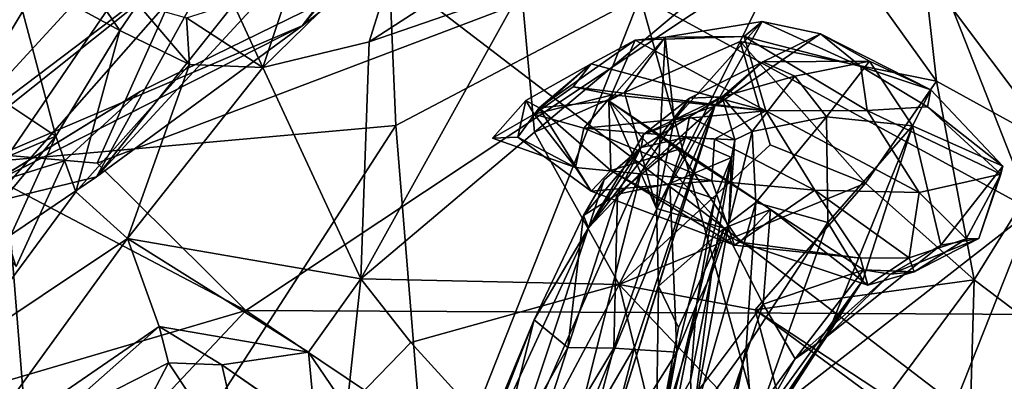
# Model space of a CAD drawing. Units: metres. Extents: x -8 to 246, y -165 to 148.
# Drawn here: x 32 to 72, y -52 to -38 of the extents above; entities that cross this region are included whole.
import ezdxf

# ---------------------------------------------------------------- set-up
doc = ezdxf.new("R2010")
doc.units = ezdxf.units.M

msp = doc.modelspace()

# ---------------------------------------------------------------- linework, layer by layer
at = {"layer": 'jaw_half'}
for points in [[(62.012, -37.917, 261.7), (58.465, -41.883, 256.514), (58.097, -38.547, 262.556)], [(62.012, -37.917, 261.7), (58.097, -38.547, 262.556), (61.284, -38.522, 271.074)], [(62.012, -37.917, 261.7), (60.097, -41.325, 250.628), (58.465, -41.883, 256.514)], [(64.354, -38.413, 261.539), (60.097, -41.325, 250.628), (62.012, -37.917, 261.7)], [(65.978, -39.733, 271.444), (62.012, -37.917, 261.7), (61.284, -38.522, 271.074)], [(65.978, -39.733, 271.444), (64.354, -38.413, 261.539), (62.012, -37.917, 261.7)], [(64.354, -38.413, 261.539), (62.034, -39.539, 250.189), (60.097, -41.325, 250.628)], [(66.332, -39.515, 261.699), (62.034, -39.539, 250.189), (64.354, -38.413, 261.539)], [(68.795, -40.67, 271.612), (66.332, -39.515, 261.699), (64.354, -38.413, 261.539)], [(68.795, -40.67, 271.612), (64.354, -38.413, 261.539), (65.978, -39.733, 271.444)], [(56.899, -38.665, 267.215), (53.023, -41.39, 269.516), (55.121, -39.628, 271.021)], [(55.831, -41.108, 264.849), (53.023, -41.39, 269.516), (56.899, -38.665, 267.215)], [(62.161, -41.511, 274.905), (56.899, -38.665, 267.215), (55.121, -39.628, 271.021)], [(58.097, -38.547, 262.556), (55.831, -41.108, 264.849), (56.899, -38.665, 267.215)], [(58.097, -38.547, 262.556), (56.466, -40.783, 262.694), (55.831, -41.108, 264.849)], [(57.757, -45.445, 255.318), (56.466, -40.783, 262.694), (58.097, -38.547, 262.556)], [(61.284, -38.522, 271.074), (58.097, -38.547, 262.556), (56.899, -38.665, 267.215)], [(62.161, -41.511, 274.905), (61.284, -38.522, 271.074), (56.899, -38.665, 267.215)], [(57.757, -45.445, 255.318), (58.097, -38.547, 262.556), (58.465, -41.883, 256.514)], [(66.238, -41.507, 274.395), (65.978, -39.733, 271.444), (61.284, -38.522, 271.074)], [(66.238, -41.507, 274.395), (61.284, -38.522, 271.074), (62.161, -41.511, 274.905)], [(55.121, -39.628, 271.021), (52.495, -41.096, 272.736), (52.832, -41.647, 274.208)], [(55.121, -39.628, 271.021), (53.023, -41.39, 269.516), (52.495, -41.096, 272.736)], [(55.121, -39.628, 271.021), (52.832, -41.647, 274.208), (54.403, -40.547, 273.367)], [(62.161, -41.511, 274.905), (55.121, -39.628, 271.021), (54.403, -40.547, 273.367)], [(59.077, -41.005, 234.68), (57.14, -43.986, 235.052), (62.034, -39.539, 250.189)], [(62.034, -39.539, 250.189), (57.14, -43.986, 235.052), (60.097, -41.325, 250.628)], [(62.034, -39.539, 250.189), (60.401, -40.948, 234.715), (59.077, -41.005, 234.68)], [(63.328, -40.122, 250.035), (60.401, -40.948, 234.715), (62.034, -39.539, 250.189)], [(66.332, -39.515, 261.699), (63.328, -40.122, 250.035), (62.034, -39.539, 250.189)], [(64.605, -41.755, 249.933), (63.328, -40.122, 250.035), (66.332, -39.515, 261.699)], [(64.605, -41.755, 249.933), (66.332, -39.515, 261.699), (68.064, -42.117, 260.686)], [(68.064, -42.117, 260.686), (66.332, -39.515, 261.699), (68.795, -40.67, 271.612)], [(68.795, -40.67, 271.612), (65.978, -39.733, 271.444), (68.669, -41.355, 273.243)], [(68.669, -41.355, 273.243), (65.978, -39.733, 271.444), (66.238, -41.507, 274.395)], [(61.604, -42.346, 234.136), (60.401, -40.948, 234.715), (63.328, -40.122, 250.035)], [(61.604, -42.346, 234.136), (63.328, -40.122, 250.035), (64.605, -41.755, 249.933)], [(55.986, -40.875, 274.282), (54.403, -40.547, 273.367), (52.832, -41.647, 274.208)], [(62.161, -41.511, 274.905), (54.403, -40.547, 273.367), (55.986, -40.875, 274.282)], [(57.757, -45.445, 255.318), (55.831, -41.108, 264.849), (56.466, -40.783, 262.694)], [(68.064, -42.117, 260.686), (68.795, -40.67, 271.612), (71.693, -43.747, 272.221)], [(71.693, -43.747, 272.221), (68.795, -40.67, 271.612), (68.669, -41.355, 273.243)], [(52.832, -41.647, 274.208), (52.495, -41.096, 272.736), (51.145, -42.622, 273.937)], [(52.174, -42.577, 271.617), (51.145, -42.622, 273.937), (52.495, -41.096, 272.736)], [(53.023, -41.39, 269.516), (52.174, -42.577, 271.617), (52.495, -41.096, 272.736)], [(55.986, -40.875, 274.282), (52.832, -41.647, 274.208), (54.824, -42.212, 275.165)], [(55.912, -43.919, 271.628), (53.023, -41.39, 269.516), (55.831, -41.108, 264.849)], [(55.986, -40.875, 274.282), (54.824, -42.212, 275.165), (62.161, -41.511, 274.905)], [(57.225, -42.473, 218.802), (55.016, -46.232, 219.905), (59.077, -41.005, 234.68)], [(55.016, -46.232, 219.905), (57.14, -43.986, 235.052), (59.077, -41.005, 234.68)], [(58.628, -43.073, 267.862), (55.912, -43.919, 271.628), (55.831, -41.108, 264.849)], [(62.349, -45.493, 267.843), (58.628, -43.073, 267.862), (55.831, -41.108, 264.849)], [(62.349, -45.493, 267.843), (55.831, -41.108, 264.849), (60.473, -46.238, 259.005)], [(60.473, -46.238, 259.005), (55.831, -41.108, 264.849), (57.757, -45.445, 255.318)], [(60.401, -40.948, 234.715), (59.085, -41.763, 218.219), (57.225, -42.473, 218.802)], [(60.401, -40.948, 234.715), (57.225, -42.473, 218.802), (59.077, -41.005, 234.68)], [(60.903, -42.677, 217.791), (59.085, -41.763, 218.219), (60.401, -40.948, 234.715)], [(60.903, -42.677, 217.791), (60.401, -40.948, 234.715), (61.604, -42.346, 234.136)], [(55.119, -44.749, 273.537), (52.174, -42.577, 271.617), (53.023, -41.39, 269.516)], [(55.912, -43.919, 271.628), (55.119, -44.749, 273.537), (53.023, -41.39, 269.516)], [(54.193, -55.643, 234.693), (60.097, -41.325, 250.628), (57.14, -43.986, 235.052)], [(54.193, -55.643, 234.693), (56.88, -51.013, 243.886), (60.097, -41.325, 250.628)], [(62.161, -41.511, 274.905), (54.824, -42.212, 275.165), (60.091, -42.651, 275.917)], [(56.88, -51.013, 243.886), (55.939, -54.565, 245.148), (60.097, -41.325, 250.628)], [(55.939, -54.565, 245.148), (57.828, -48.575, 249.839), (60.097, -41.325, 250.628)], [(57.828, -48.575, 249.839), (57.757, -45.445, 255.318), (60.097, -41.325, 250.628)], [(60.097, -41.325, 250.628), (57.757, -45.445, 255.318), (58.465, -41.883, 256.514)], [(62.161, -41.511, 274.905), (60.091, -42.651, 275.917), (64.125, -44.705, 276.297)], [(66.238, -41.507, 274.395), (62.161, -41.511, 274.905), (68.336, -44.806, 275.375)], [(62.161, -41.511, 274.905), (64.125, -44.705, 276.297), (68.336, -44.806, 275.375)], [(71.62, -44.065, 274.773), (68.669, -41.355, 273.243), (66.238, -41.507, 274.395)], [(66.238, -41.507, 274.395), (68.336, -44.806, 275.375), (71.62, -44.065, 274.773)], [(71.693, -43.747, 272.221), (68.669, -41.355, 273.243), (71.62, -44.065, 274.773)], [(52.832, -41.647, 274.208), (51.145, -42.622, 273.937), (54.492, -43.793, 275.519)], [(52.832, -41.647, 274.208), (54.492, -43.793, 275.519), (54.824, -42.212, 275.165)], [(59.085, -41.763, 218.219), (58.921, -42.591, 212.854), (57.134, -42.988, 213.645)], [(59.085, -41.763, 218.219), (57.134, -42.988, 213.645), (57.225, -42.473, 218.802)], [(60.903, -42.677, 217.791), (58.921, -42.591, 212.854), (59.085, -41.763, 218.219)], [(61.757, -45.201, 232.651), (61.604, -42.346, 234.136), (64.605, -41.755, 249.933)], [(61.757, -45.201, 232.651), (64.605, -41.755, 249.933), (64.659, -46.012, 248.289)], [(64.659, -46.012, 248.289), (64.605, -41.755, 249.933), (68.064, -42.117, 260.686)], [(54.824, -42.212, 275.165), (54.492, -43.793, 275.519), (59.976, -44.341, 276.594)], [(54.824, -42.212, 275.165), (59.976, -44.341, 276.594), (60.091, -42.651, 275.917)], [(60.664, -46.046, 216.563), (60.903, -42.677, 217.791), (61.604, -42.346, 234.136)], [(60.664, -46.046, 216.563), (61.604, -42.346, 234.136), (61.757, -45.201, 232.651)], [(64.601, -50.614, 258.414), (68.064, -42.117, 260.686), (69.207, -46.924, 266.174)], [(66.056, -48.342, 255.449), (68.064, -42.117, 260.686), (64.601, -50.614, 258.414)], [(64.659, -46.012, 248.289), (68.064, -42.117, 260.686), (66.056, -48.342, 255.449)], [(68.064, -42.117, 260.686), (71.693, -43.747, 272.221), (69.207, -46.924, 266.174)], [(54.492, -43.793, 275.519), (51.145, -42.622, 273.937), (52.174, -42.577, 271.617)], [(55.119, -44.749, 273.537), (54.492, -43.793, 275.519), (52.174, -42.577, 271.617)], [(57.134, -42.988, 213.645), (55.016, -46.232, 219.905), (57.225, -42.473, 218.802)], [(58.921, -42.591, 212.854), (58.297, -44.44, 207.759), (56.184, -44.874, 208.735)], [(58.921, -42.591, 212.854), (56.184, -44.874, 208.735), (57.134, -42.988, 213.645)], [(60.777, -43.39, 212.433), (58.297, -44.44, 207.759), (58.921, -42.591, 212.854)], [(60.903, -42.677, 217.791), (60.777, -43.39, 212.433), (58.921, -42.591, 212.854)], [(60.091, -42.651, 275.917), (59.976, -44.341, 276.594), (64.125, -44.705, 276.297)], [(60.777, -43.39, 212.433), (60.903, -42.677, 217.791), (60.664, -46.046, 216.563)], [(57.134, -42.988, 213.645), (54.812, -45.734, 210.974), (55.642, -44.298, 214.5)], [(57.134, -42.988, 213.645), (56.184, -44.874, 208.735), (54.812, -45.734, 210.974)], [(57.134, -42.988, 213.645), (55.642, -44.298, 214.5), (55.016, -46.232, 219.905)], [(61.112, -46.799, 272.356), (55.912, -43.919, 271.628), (58.628, -43.073, 267.862)], [(62.349, -45.493, 267.843), (61.112, -46.799, 272.356), (58.628, -43.073, 267.862)], [(60.777, -43.39, 212.433), (60.108, -45.06, 207.929), (58.297, -44.44, 207.759)], [(59.364, -49.332, 207.702), (60.777, -43.39, 212.433), (59.968, -48.096, 211.699)], [(59.364, -49.332, 207.702), (60.108, -45.06, 207.929), (60.777, -43.39, 212.433)], [(59.968, -48.096, 211.699), (60.777, -43.39, 212.433), (60.664, -46.046, 216.563)], [(55.016, -46.232, 219.905), (51.56, -56.611, 226.241), (57.14, -43.986, 235.052)], [(51.56, -56.611, 226.241), (54.193, -55.643, 234.693), (57.14, -43.986, 235.052)], [(59.976, -44.341, 276.594), (54.492, -43.793, 275.519), (55.119, -44.749, 273.537)], [(60.894, -46.925, 274.408), (55.119, -44.749, 273.537), (55.912, -43.919, 271.628)], [(61.112, -46.799, 272.356), (60.894, -46.925, 274.408), (55.912, -43.919, 271.628)], [(69.207, -46.924, 266.174), (71.693, -43.747, 272.221), (70.733, -46.655, 271.611)], [(70.733, -46.655, 271.611), (71.693, -43.747, 272.221), (71.62, -44.065, 274.773)], [(54.812, -45.734, 210.974), (55.016, -46.232, 219.905), (55.642, -44.298, 214.5)], [(60.894, -46.925, 274.408), (59.976, -44.341, 276.594), (55.119, -44.749, 273.537)], [(59.976, -44.341, 276.594), (60.894, -46.925, 274.408), (64.125, -44.705, 276.297)], [(71.62, -44.065, 274.773), (68.336, -44.806, 275.375), (70.22, -46.669, 273.259)], [(70.733, -46.655, 271.611), (71.62, -44.065, 274.773), (70.22, -46.669, 273.259)], [(58.297, -44.44, 207.759), (56.04, -51.073, 199.529), (56.184, -44.874, 208.735)], [(58.574, -51.242, 199.657), (56.04, -51.073, 199.529), (58.297, -44.44, 207.759)], [(60.108, -45.06, 207.929), (58.574, -51.242, 199.657), (58.297, -44.44, 207.759)], [(64.125, -44.705, 276.297), (60.894, -46.925, 274.408), (65.967, -47.448, 273.792)], [(64.125, -44.705, 276.297), (67.928, -47.443, 273.149), (68.336, -44.806, 275.375)], [(64.125, -44.705, 276.297), (65.967, -47.448, 273.792), (67.928, -47.443, 273.149)], [(54.177, -51.054, 201.826), (54.812, -45.734, 210.974), (56.184, -44.874, 208.735)], [(56.184, -44.874, 208.735), (56.04, -51.073, 199.529), (54.177, -51.054, 201.826)], [(58.574, -51.242, 199.657), (60.108, -45.06, 207.929), (59.364, -49.332, 207.702)], [(68.336, -44.806, 275.375), (67.928, -47.443, 273.149), (70.22, -46.669, 273.259)], [(57.828, -48.575, 249.839), (60.473, -46.238, 259.005), (57.757, -45.445, 255.318)], [(59.217, -54.031, 215.628), (60.664, -46.046, 216.563), (61.757, -45.201, 232.651)], [(59.217, -54.031, 215.628), (61.757, -45.201, 232.651), (61.365, -51.066, 233.354)], [(60.473, -46.238, 259.005), (62.054, -49.302, 259.177), (62.349, -45.493, 267.843)], [(66.26, -48.533, 271.969), (61.112, -46.799, 272.356), (62.349, -45.493, 267.843)], [(61.757, -45.201, 232.651), (64.659, -46.012, 248.289), (61.365, -51.066, 233.354)], [(66.093, -47.923, 268.088), (62.349, -45.493, 267.843), (62.054, -49.302, 259.177)], [(66.26, -48.533, 271.969), (62.349, -45.493, 267.843), (66.093, -47.923, 268.088)], [(54.812, -45.734, 210.974), (52.829, -49.931, 211.183), (55.016, -46.232, 219.905)], [(54.177, -51.054, 201.826), (52.829, -49.931, 211.183), (54.812, -45.734, 210.974)], [(52.829, -49.931, 211.183), (50.189, -56.707, 220.199), (55.016, -46.232, 219.905)], [(55.016, -46.232, 219.905), (50.189, -56.707, 220.199), (51.56, -56.611, 226.241)], [(57.742, -55.051, 248.588), (62.054, -49.302, 259.177), (60.473, -46.238, 259.005)], [(57.742, -55.051, 248.588), (60.473, -46.238, 259.005), (58.641, -50.246, 251.902)], [(57.828, -48.575, 249.839), (58.641, -50.246, 251.902), (60.473, -46.238, 259.005)], [(59.968, -48.096, 211.699), (60.664, -46.046, 216.563), (59.217, -54.031, 215.628)], [(61.365, -51.066, 233.354), (64.659, -46.012, 248.289), (61.628, -54.45, 244.196)], [(61.628, -54.45, 244.196), (64.659, -46.012, 248.289), (66.056, -48.342, 255.449)], [(70.733, -46.655, 271.611), (67.17, -48.096, 266.998), (69.207, -46.924, 266.174)], [(70.733, -46.655, 271.611), (68.129, -48.004, 271.761), (67.17, -48.096, 266.998)], [(70.22, -46.669, 273.259), (67.928, -47.443, 273.149), (68.129, -48.004, 271.761)], [(70.733, -46.655, 271.611), (70.22, -46.669, 273.259), (68.129, -48.004, 271.761)], [(65.967, -47.448, 273.792), (60.894, -46.925, 274.408), (61.112, -46.799, 272.356)], [(66.26, -48.533, 271.969), (65.967, -47.448, 273.792), (61.112, -46.799, 272.356)], [(69.207, -46.924, 266.174), (67.17, -48.096, 266.998), (64.601, -50.614, 258.414)], [(67.928, -47.443, 273.149), (65.967, -47.448, 273.792), (66.26, -48.533, 271.969)], [(68.129, -48.004, 271.761), (67.928, -47.443, 273.149), (66.26, -48.533, 271.969)], [(63.333, -51.51, 259.174), (66.093, -47.923, 268.088), (62.054, -49.302, 259.177)], [(67.17, -48.096, 266.998), (66.093, -47.923, 268.088), (63.333, -51.51, 259.174)], [(68.129, -48.004, 271.761), (66.093, -47.923, 268.088), (67.17, -48.096, 266.998)], [(68.129, -48.004, 271.761), (66.26, -48.533, 271.969), (66.093, -47.923, 268.088)], [(59.968, -48.096, 211.699), (59.217, -54.031, 215.628), (59.126, -52.381, 212.126)], [(59.364, -49.332, 207.702), (59.968, -48.096, 211.699), (59.126, -52.381, 212.126)], [(60.105, -57.223, 250.925), (66.056, -48.342, 255.449), (64.601, -50.614, 258.414)], [(60.806, -56.466, 249.4), (66.056, -48.342, 255.449), (60.105, -57.223, 250.925)], [(61.628, -54.45, 244.196), (66.056, -48.342, 255.449), (60.806, -56.466, 249.4)], [(67.17, -48.096, 266.998), (63.333, -51.51, 259.174), (64.601, -50.614, 258.414)], [(55.939, -54.565, 245.148), (57.742, -55.051, 248.588), (57.828, -48.575, 249.839)], [(57.742, -55.051, 248.588), (58.641, -50.246, 251.902), (57.828, -48.575, 249.839)], [(58.574, -51.242, 199.657), (59.364, -49.332, 207.702), (57.636, -56.319, 202.393)], [(57.636, -56.319, 202.393), (59.364, -49.332, 207.702), (58.566, -53.343, 208.136)], [(57.742, -55.051, 248.588), (59.456, -56.882, 251.221), (62.054, -49.302, 259.177)], [(59.364, -49.332, 207.702), (59.126, -52.381, 212.126), (58.566, -53.343, 208.136)], [(59.456, -56.882, 251.221), (63.333, -51.51, 259.174), (62.054, -49.302, 259.177)], [(51.213, -56.304, 203.838), (48.367, -60.681, 207.666), (52.829, -49.931, 211.183)], [(48.367, -60.681, 207.666), (50.189, -56.707, 220.199), (52.829, -49.931, 211.183)], [(54.177, -51.054, 201.826), (51.213, -56.304, 203.838), (52.829, -49.931, 211.183)], [(64.601, -50.614, 258.414), (63.333, -51.51, 259.174), (60.105, -57.223, 250.925)], [(52.001, -57.802, 198.224), (51.213, -56.304, 203.838), (54.177, -51.054, 201.826)], [(52.001, -57.802, 198.224), (54.177, -51.054, 201.826), (56.04, -51.073, 199.529)], [(54.106, -58.371, 195.43), (52.001, -57.802, 198.224), (56.04, -51.073, 199.529)], [(56.04, -51.073, 199.529), (58.574, -51.242, 199.657), (54.106, -58.371, 195.43)], [(54.193, -55.643, 234.693), (55.939, -54.565, 245.148), (56.88, -51.013, 243.886)], [(59.217, -54.031, 215.628), (61.365, -51.066, 233.354), (58.505, -63.281, 232.265)], [(58.505, -63.281, 232.265), (61.365, -51.066, 233.354), (59.405, -60.824, 240.296)], [(61.365, -51.066, 233.354), (61.628, -54.45, 244.196), (59.405, -60.824, 240.296)], [(58.574, -51.242, 199.657), (56.752, -58.171, 196.575), (54.106, -58.371, 195.43)], [(55.492, -64.766, 196.167), (58.574, -51.242, 199.657), (57.636, -56.319, 202.393)], [(55.492, -64.766, 196.167), (56.752, -58.171, 196.575), (58.574, -51.242, 199.657)], [(63.333, -51.51, 259.174), (59.456, -56.882, 251.221), (60.105, -57.223, 250.925)], [(58.566, -53.343, 208.136), (59.126, -52.381, 212.126), (59.217, -54.031, 215.628)]]:
    msp.add_3dface(points, dxfattribs=at)
at = {"layer": 'skull_half'}
for points in [[(73.651, -18.675, 384.017), (65.46, -26.681, 391.188), (72.867, -45.523, 383.578)], [(46.39, -21.686, 402.624), (31.863, -22.322, 408.896), (31.501, -43.517, 409.892)], [(46.39, -21.686, 402.624), (31.501, -43.517, 409.892), (47.261, -42.1, 403.34)], [(46.39, -21.686, 402.624), (47.261, -42.1, 403.34), (57.09, -36.911, 397.694)], [(65.46, -26.681, 391.188), (57.09, -36.911, 397.694), (72.867, -45.523, 383.578)], [(57.841, -31.186, 265.481), (52.324, -36.613, 276.055), (46.179, -38.741, 271.047)], [(57.841, -31.186, 265.481), (46.179, -38.741, 271.047), (47.604, -34.189, 264.486)], [(44.333, -32.472, 262.905), (41.896, -39.768, 268.039), (40.708, -37.172, 268.423)], [(44.333, -32.472, 262.905), (47.604, -34.189, 264.486), (41.896, -39.768, 268.039)], [(63.867, -33.104, 268.061), (52.842, -42.378, 275.53), (52.324, -36.613, 276.055)], [(63.867, -33.104, 268.061), (61.129, -38.717, 275.909), (52.842, -42.378, 275.53)], [(69.035, -40.322, 272.119), (61.129, -38.717, 275.909), (63.867, -33.104, 268.061)], [(63.867, -33.104, 268.061), (68.529, -35.879, 272.766), (69.035, -40.322, 272.119)], [(33.268, -34.083, 272.614), (36.141, -38.281, 272.22), (31.804, -35.917, 269.895)], [(36.869, -37.212, 270.479), (36.141, -38.281, 272.22), (33.268, -34.083, 272.614)], [(47.604, -34.189, 264.486), (46.179, -38.741, 271.047), (41.896, -39.768, 268.039)], [(33.561, -42.531, 282.11), (30.373, -40.415, 276.396), (31.804, -35.917, 269.895)], [(36.141, -38.281, 272.22), (33.561, -42.531, 282.11), (31.804, -35.917, 269.895)], [(68.529, -35.879, 272.766), (72.349, -35.984, 277.121), (73.864, -42.981, 275.667)], [(68.529, -35.879, 272.766), (73.864, -42.981, 275.667), (69.035, -40.322, 272.119)], [(52.324, -36.613, 276.055), (45.854, -48.289, 267.725), (46.179, -38.741, 271.047)], [(52.324, -36.613, 276.055), (52.842, -42.378, 275.53), (45.854, -48.289, 267.725)], [(38.955, -39.645, 269.662), (36.141, -38.281, 272.22), (36.869, -37.212, 270.479)], [(36.869, -37.212, 270.479), (38.831, -37.77, 269.05), (38.955, -39.645, 269.662)], [(40.708, -37.172, 268.423), (41.896, -39.768, 268.039), (38.831, -37.77, 269.05)], [(57.09, -36.911, 397.694), (47.261, -42.1, 403.34), (48.586, -58.466, 400.766)], [(57.09, -36.911, 397.694), (48.586, -58.466, 400.766), (61.877, -54.079, 392.489)], [(57.09, -36.911, 397.694), (61.877, -54.079, 392.489), (72.867, -45.523, 383.578)], [(38.831, -37.77, 269.05), (41.896, -39.768, 268.039), (38.955, -39.645, 269.662)], [(36.141, -38.281, 272.22), (34.378, -44.781, 277.007), (33.561, -42.531, 282.11)], [(38.955, -39.645, 269.662), (34.378, -44.781, 277.007), (36.141, -38.281, 272.22)], [(46.179, -38.741, 271.047), (45.854, -48.289, 267.725), (41.896, -39.768, 268.039)], [(61.129, -38.717, 275.909), (56.252, -48.51, 276.316), (52.842, -42.378, 275.53)], [(61.129, -38.717, 275.909), (62.33, -42.878, 276.437), (56.252, -48.51, 276.316)], [(61.129, -38.717, 275.909), (69.035, -40.322, 272.119), (66.168, -44.425, 275.844)], [(61.129, -38.717, 275.909), (66.168, -44.425, 275.844), (62.33, -42.878, 276.437)], [(38.955, -39.645, 269.662), (36.449, -46.652, 277.562), (34.378, -44.781, 277.007)], [(38.955, -39.645, 269.662), (41.896, -39.768, 268.039), (36.449, -46.652, 277.562)], [(45.854, -48.289, 267.725), (36.449, -46.652, 277.562), (41.896, -39.768, 268.039)], [(33.561, -42.531, 282.11), (25.899, -45.787, 278.825), (30.373, -40.415, 276.396)], [(69.035, -40.322, 272.119), (70.549, -48.32, 277.944), (66.168, -44.425, 275.844)], [(69.035, -40.322, 272.119), (73.864, -42.981, 275.667), (70.549, -48.32, 277.944)], [(47.261, -42.1, 403.34), (31.501, -43.517, 409.892), (33.141, -63.96, 407.044)], [(47.261, -42.1, 403.34), (33.141, -63.96, 407.044), (48.586, -58.466, 400.766)], [(52.842, -42.378, 275.53), (56.252, -48.51, 276.316), (45.854, -48.289, 267.725)], [(33.561, -42.531, 282.11), (29.186, -47.809, 281.016), (25.899, -45.787, 278.825)], [(33.561, -42.531, 282.11), (29.604, -51.224, 279.774), (29.186, -47.809, 281.016)], [(34.378, -44.781, 277.007), (29.604, -51.224, 279.774), (33.561, -42.531, 282.11)], [(62.33, -42.878, 276.437), (66.168, -44.425, 275.844), (56.252, -48.51, 276.316)], [(73.864, -42.981, 275.667), (75.227, -51.87, 275.052), (70.549, -48.32, 277.944)], [(31.501, -43.517, 409.892), (15.964, -66.691, 410.957), (33.141, -63.96, 407.044)], [(34.378, -44.781, 277.007), (36.449, -46.652, 277.562), (29.604, -51.224, 279.774)], [(66.168, -44.425, 275.844), (61.727, -49.536, 278.213), (56.252, -48.51, 276.316)], [(66.168, -44.425, 275.844), (70.549, -48.32, 277.944), (61.727, -49.536, 278.213)], [(72.867, -45.523, 383.578), (61.877, -54.079, 392.489), (64.284, -67.174, 387.139)], [(75.802, -57.017, 377.726), (72.867, -45.523, 383.578), (64.284, -67.174, 387.139)], [(36.449, -46.652, 277.562), (30.046, -55.479, 275.192), (29.604, -51.224, 279.774)], [(36.449, -46.652, 277.562), (37.734, -50.198, 274.898), (30.046, -55.479, 275.192)], [(36.449, -46.652, 277.562), (43.738, -51.232, 269.552), (37.734, -50.198, 274.898)], [(45.854, -48.289, 267.725), (43.738, -51.232, 269.552), (36.449, -46.652, 277.562)], [(45.854, -48.289, 267.725), (45.282, -53.509, 271.518), (43.738, -51.232, 269.552)], [(45.854, -48.289, 267.725), (47.862, -50.842, 270.761), (45.282, -53.509, 271.518)], [(45.854, -48.289, 267.725), (56.252, -48.51, 276.316), (47.862, -50.842, 270.761)], [(70.549, -48.32, 277.944), (67.061, -53.039, 276.538), (61.727, -49.536, 278.213)], [(70.549, -48.32, 277.944), (70.335, -55.874, 274.01), (67.061, -53.039, 276.538)], [(70.549, -48.32, 277.944), (75.227, -51.87, 275.052), (70.335, -55.874, 274.01)], [(56.252, -48.51, 276.316), (52.372, -55.801, 273.27), (47.862, -50.842, 270.761)], [(56.252, -48.51, 276.316), (59.469, -61.716, 273.265), (52.372, -55.801, 273.27)], [(56.252, -48.51, 276.316), (61.727, -49.536, 278.213), (63.511, -56.186, 275.616)], [(56.252, -48.51, 276.316), (63.511, -56.186, 275.616), (59.469, -61.716, 273.265)], [(61.727, -49.536, 278.213), (70.335, -55.874, 274.01), (63.511, -56.186, 275.616)], [(70.335, -55.874, 274.01), (61.727, -49.536, 278.213), (67.061, -53.039, 276.538)], [(37.734, -50.198, 274.898), (33.308, -54.108, 277.28), (30.046, -55.479, 275.192)], [(37.734, -50.198, 274.898), (38.103, -51.662, 275.838), (33.308, -54.108, 277.28)], [(43.738, -51.232, 269.552), (40.256, -51.75, 274.684), (37.734, -50.198, 274.898)], [(37.734, -50.198, 274.898), (40.256, -51.75, 274.684), (38.103, -51.662, 275.838)], [(47.862, -50.842, 270.761), (52.372, -55.801, 273.27), (45.282, -53.509, 271.518)], [(43.738, -51.232, 269.552), (44.034, -54.369, 272.178), (40.256, -51.75, 274.684)], [(43.738, -51.232, 269.552), (45.282, -53.509, 271.518), (44.034, -54.369, 272.178)], [(38.103, -51.662, 275.838), (36.058, -55.58, 275.621), (33.308, -54.108, 277.28)], [(75.227, -51.87, 275.052), (77.303, -63.095, 269.631), (70.335, -55.874, 274.01)]]:
    msp.add_3dface(points, dxfattribs=at)
at = {"layer": 'skull_half', "invisible_edges": 1}
for points in [[(39, -53.019, 277.018), (36.058, -55.58, 275.621), (38.103, -51.662, 275.838)], [(40.256, -51.75, 274.684), (39, -53.019, 277.018), (38.103, -51.662, 275.838)], [(39, -53.019, 277.018), (40.256, -51.75, 274.684), (40.56, -53.083, 276.181)], [(40.256, -51.75, 274.684), (43.298, -54.981, 274.365), (40.56, -53.083, 276.181)], [(43.298, -54.981, 274.365), (40.256, -51.75, 274.684), (44.034, -54.369, 272.178)]]:
    msp.add_3dface(points, dxfattribs=at)
at = {"layer": 'torso_cap_half'}
for points in [[(75.486, -57.707), (0, 0), (75.436, 66.819)], [(75.486, -57.707), (0.05, -124.526), (0, 0)]]:
    msp.add_3dface(points, dxfattribs=at)
for points, invisible_edges in [([(-0.001, -10.371, 205.945), (36.964, -40.736, 197.998), (45.287, -36.657, 199.011)], 1), ([(36.964, -40.736, 197.998), (-0.001, -10.371, 205.945), (33.922, -43.533, 197.293)], 3), ([(33.922, -43.533, 197.293), (-0.001, -10.371, 205.945), (31.964, -47.787, 196.208)], 1)]:
    msp.add_3dface(points, dxfattribs=dict(at, invisible_edges=invisible_edges))
at = {"layer": 'torso_half', "invisible_edges": 1}
for points in [[(54.985, -22.713, 202.551), (43.487, -38.097, 192.8), (35.204, -44.178, 170.792)], [(49.282, -26.456, 179.425), (54.985, -22.713, 202.551), (35.204, -44.178, 170.792)], [(43.487, -38.097, 192.8), (54.985, -22.713, 202.551), (52.707, -26.117, 201.687)], [(36.964, -40.736, 197.998), (43.487, -38.097, 192.8), (45.287, -36.657, 199.011)], [(43.487, -38.097, 192.8), (36.964, -40.736, 197.998), (30.914, -44.467, 189.03)]]:
    msp.add_3dface(points, dxfattribs=at)
at = {"layer": 'torso_half'}
for points in [[(52.707, -26.117, 201.687), (47.06, -33.79, 199.74), (43.487, -38.097, 192.8)], [(49.282, -26.456, 179.425), (35.204, -44.178, 170.792), (40.763, -34.083, 153.079)], [(37.768, -28.252, 135.597), (40.763, -34.083, 153.079), (28.889, -43.067, 125.54)], [(41.745, -29.081, 133.547), (37.768, -28.252, 135.597), (28.889, -43.067, 125.54)], [(41.745, -29.081, 133.547), (28.889, -43.067, 125.54), (35.227, -43.619, 124.135)], [(69.951, -30.454, 126.644), (41.745, -29.081, 133.547), (35.227, -43.619, 124.135)], [(69.951, -30.454, 126.644), (35.227, -43.619, 124.135), (41.224, -49.557, 121.932)], [(81.659, -49.754, 127.853), (69.951, -30.454, 126.644), (41.224, -49.557, 121.932)], [(110.398, -31.863, 134.803), (69.951, -30.454, 126.644), (81.659, -49.754, 127.853)], [(40.763, -34.083, 153.079), (12.29, -56.765, 117.914), (28.889, -43.067, 125.54)], [(40.763, -34.083, 153.079), (26.947, -49.766, 148.718), (12.29, -56.765, 117.914)], [(40.763, -34.083, 153.079), (35.204, -44.178, 170.792), (26.947, -49.766, 148.718)], [(47.06, -33.79, 199.74), (45.287, -36.657, 199.011), (43.487, -38.097, 192.8)], [(43.487, -38.097, 192.8), (21.013, -47.659, 167.592), (35.204, -44.178, 170.792)], [(43.487, -38.097, 192.8), (30.914, -44.467, 189.03), (21.013, -47.659, 167.592)], [(36.964, -40.736, 197.998), (33.922, -43.533, 197.293), (30.914, -44.467, 189.03)], [(41.224, -49.557, 121.932), (28.889, -43.067, 125.54), (25.148, -54.285, 118.912)], [(41.224, -49.557, 121.932), (35.227, -43.619, 124.135), (28.889, -43.067, 125.54)], [(33.922, -43.533, 197.293), (31.964, -47.787, 196.208), (30.914, -44.467, 189.03)], [(35.204, -44.178, 170.792), (21.013, -47.659, 167.592), (26.947, -49.766, 148.718)], [(41.224, -49.557, 121.932), (25.148, -54.285, 118.912), (25.817, -65.922, 119.062)], [(57.384, -60.403, 125.022), (41.224, -49.557, 121.932), (25.817, -65.922, 119.062)], [(81.659, -49.754, 127.853), (41.224, -49.557, 121.932), (57.384, -60.403, 125.022)], [(81.659, -49.754, 127.853), (57.384, -60.403, 125.022), (73.31, -64.92, 113.153)]]:
    msp.add_3dface(points, dxfattribs=at)

doc.saveas('drawing.dxf')
